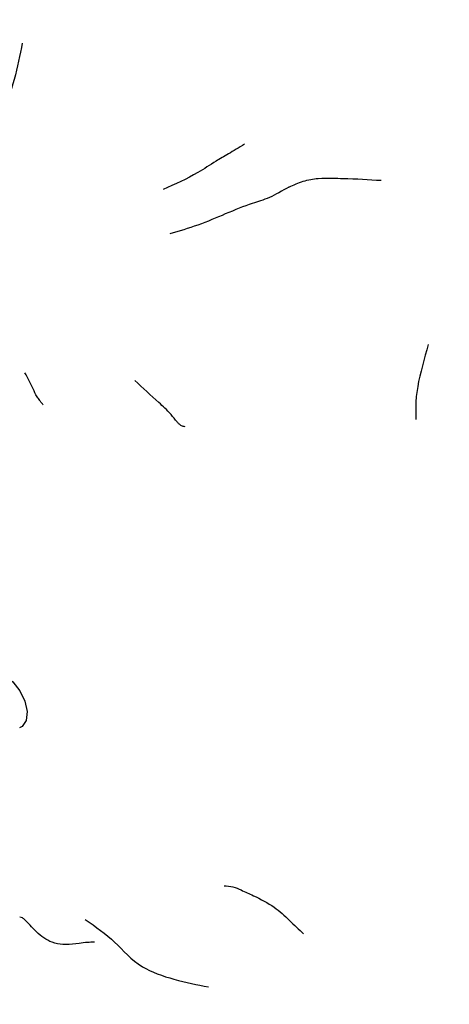
# Model space of a CAD drawing. Units: millimetres. Extents: x 34 to 1404, y 90 to 1478.
# Drawn here: x 1191 to 1202, y 1018 to 1042 of the extents above; entities that cross this region are included whole.
import ezdxf

# ---------------------------------------------------------------- set-up
doc = ezdxf.new("R2010")
doc.units = ezdxf.units.MM

msp = doc.modelspace()

# ---------------------------------------------------------------- linework, layer by layer
at = {"color": 7, "linetype": 'Continuous', "lineweight": 25, "flags": 128}
msp.add_lwpolyline([(1191.1, 1025.775), (1191.302, 1025.626), (1191.479, 1025.405), (1191.604, 1025.146), (1191.658, 1024.887), (1191.634, 1024.667), (1191.534, 1024.518), (1191.472, 1024.481)], dxfattribs=at)
at = {"color": 7, "linetype": 'Continuous', "lineweight": 25}
for points, knots in [([(1212.681, 1008.972), (1213.01, 1009.152), (1213.915, 1009.647), (1215.208, 1010.755), (1216.549, 1012.241), (1217.679, 1013.964), (1218.601, 1015.899), (1219.302, 1018.041), (1219.774, 1020.372), (1220.008, 1022.867), (1220, 1025.495), (1219.752, 1028.223), (1219.27, 1031.018), (1218.562, 1033.848), (1217.639, 1036.685), (1216.512, 1039.501), (1215.194, 1042.268), (1213.699, 1044.96), (1212.043, 1047.549), (1210.24, 1050.011), (1208.308, 1052.319), (1206.264, 1054.453), (1204.124, 1056.382), (1201.894, 1058.123), (1200.357, 1059.073), (1199.58, 1059.554)], [0, 0, 0, 0, 0.023485, 0.064549, 0.105668, 0.147286, 0.189717, 0.233083, 0.2773, 0.322135, 0.367319, 0.412621, 0.457881, 0.503048, 0.548116, 0.593097, 0.638018, 0.682911, 0.727809, 0.772737, 0.81773, 0.862821, 0.908046, 0.953431, 1, 1, 1, 1]), ([(1191.539, 1041.512), (1191.48, 1041.213), (1191.365, 1040.623), (1191.042, 1039.724), (1190.461, 1039.217), (1190.166, 1038.789), (1190.095, 1038.617), (1190.067, 1038.549)], [0, 0, 0, 0, 0.285006, 0.563049, 0.817737, 0.927485, 1, 1, 1, 1]), ([(1197.064, 1038.994), (1196.926, 1038.911), (1196.651, 1038.747), (1196.302, 1038.546), (1195.793, 1038.204), (1195.335, 1038.002), (1195.041, 1037.872)], [0, 0, 0, 0, 0.159564, 0.316105, 0.562005, 1, 1, 1, 1]), ([(1198.172, 1037.932), (1198.289, 1037.984), (1198.52, 1038.088), (1198.898, 1038.158), (1199.261, 1038.15), (1199.771, 1038.144), (1200.157, 1038.119), (1200.465, 1038.099)], [0, 0, 0, 0, 0.12715, 0.251511, 0.373089, 0.498629, 1, 1, 1, 1]), ([(1198.172, 1037.932), (1198.004, 1037.836), (1197.667, 1037.644), (1197.184, 1037.51), (1196.635, 1037.283), (1195.904, 1036.97), (1195.439, 1036.835), (1195.207, 1036.768)], [0, 0, 0, 0, 0.157279, 0.314625, 0.560973, 0.780767, 1, 1, 1, 1]), ([(1201.637, 1034.016), (1201.535, 1033.66), (1201.392, 1033.165), (1201.316, 1032.569), (1201.324, 1032.292), (1201.328, 1032.148)], [0, 0, 0, 0, 0.548842, 0.765194, 1, 1, 1, 1]), ([(1192.059, 1032.511), (1192.053, 1032.52), (1192.04, 1032.54), (1192.008, 1032.576), (1191.959, 1032.635), (1191.878, 1032.757), (1191.782, 1032.976), (1191.675, 1033.178), (1191.604, 1033.312)], [0, 0, 0, 0, 0.027564, 0.063418, 0.124745, 0.235813, 0.491072, 1, 1, 1, 1]), ([(1195.588, 1031.969), (1195.558, 1031.973), (1195.5, 1031.981), (1195.441, 1032.033), (1195.356, 1032.127), (1195.186, 1032.351), (1194.832, 1032.654), (1194.538, 1032.936), (1194.341, 1033.124)], [0, 0, 0, 0, 0.047895, 0.089651, 0.130336, 0.251463, 0.500476, 1, 1, 1, 1]), ([(1196.556, 1020.554), (1196.631, 1020.548), (1196.778, 1020.537), (1197.02, 1020.432), (1197.363, 1020.271), (1197.809, 1020.05), (1198.186, 1019.687), (1198.419, 1019.47), (1198.537, 1019.361)], [0, 0, 0, 0, 0.0910126, 0.178389, 0.3157841, 0.5599195, 0.7778581, 1, 1, 1, 1]), ([(1193.332, 1019.148), (1193.274, 1019.148), (1193.149, 1019.148), (1192.911, 1019.109), (1192.63, 1019.078), (1192.335, 1019.118), (1192.039, 1019.253), (1191.836, 1019.46), (1191.65, 1019.667), (1191.545, 1019.759), (1191.499, 1019.768), (1191.477, 1019.772)], [0, 0, 0, 0, 0.074655, 0.16426, 0.305307, 0.429667, 0.555375, 0.807247, 0.917945, 0.959861, 1, 1, 1, 1]), ([(1193.106, 1019.715), (1193.363, 1019.534), (1193.884, 1019.168), (1194.367, 1018.544), (1195.331, 1018.2), (1195.887, 1018.093), (1196.172, 1018.039)], [0, 0, 0, 0, 0.277691, 0.562349, 0.776241, 1, 1, 1, 1])]:
    msp.add_open_spline(points, degree=3, knots=knots, dxfattribs=at)

doc.saveas('drawing.dxf')
